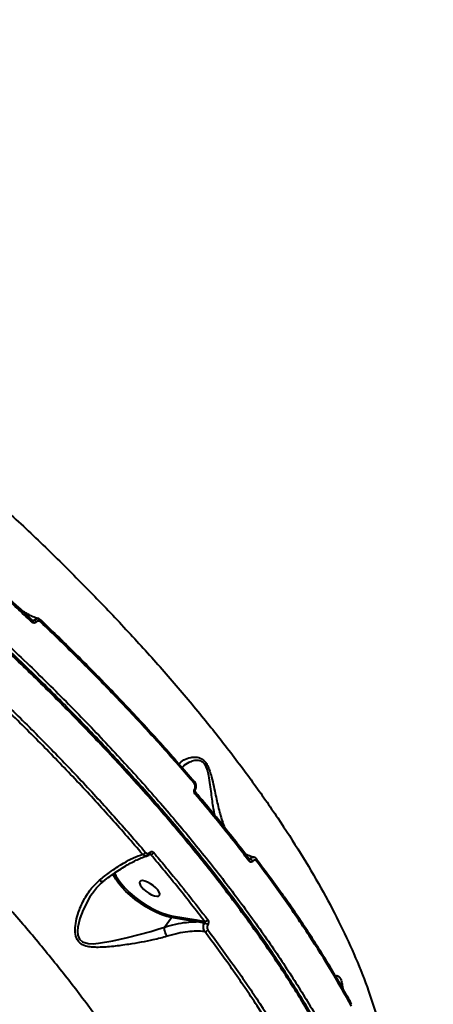
# Model space of a CAD drawing. Units: millimetres. Extents: x -1922 to 12775, y -943 to 14679.
# Drawn here: x 5312 to 5468, y 3589 to 3960 of the extents above; entities that cross this region are included whole.
import ezdxf

# ---------------------------------------------------------------- set-up
doc = ezdxf.new("R2010")
doc.units = ezdxf.units.MM
doc.layers.add('DiKom', color=7, linetype='Continuous')
doc.styles.add('style1', font='arial.ttf', dxfattribs={"width": 0.8})
doc.dimstyles.new('1-50', dxfattribs={"dimtxt": 400, "dimasz": 200, "dimexe": 100, "dimexo": 0, "dimgap": 200, "dimtad": 1, "dimtxsty": 'style1', "dimcen": 200, "dimclrd": 7, "dimclre": 7, "dimclrt": 7, "dimadec": 1, "dimazin": 2, "dimtfac": 1, "dimtmove": 0, "dimatfit": 2, "dimfxl": 0, "dimlwd": 25, "dimlwe": 18, "dimarcsym": 0})

# ---------------------------------------------------------------- blocks, each defined once
blk = doc.blocks.new('*D5')
at = {"layer": 'Defpoints', "color": 0, "linetype": 'Continuous', "transparency": 16777216}
for p in [(10774.94, 4671.86), (2073.92, 3261.99), (10774.94, 350)]:
    blk.add_point(p, dxfattribs=at)
at = {"layer": 'DiKom', "color": 7, "linetype": 'Continuous', "lineweight": 18, "transparency": 16777216}
for p, q in [((10774.94, 4671.86), (10774.94, 250)), ((2073.92, 3261.99), (2073.92, 250))]:
    blk.add_line(p, q, dxfattribs=at)
at = {"layer": 'DiKom', "color": 7, "linetype": 'Continuous', "lineweight": 25, "transparency": 16777216}
blk.add_line((2473.92, 350), (10374.94, 350), dxfattribs=at)
at = {"layer": 'DiKom', "color": 7, "linetype": 'Continuous', "transparency": 16777216}
for points in [[(2473.92, 416.67), (2473.92, 283.33), (2073.92, 350)], [(10374.94, 416.67), (10374.94, 283.33), (10774.94, 350)]]:
    blk.add_solid(points, dxfattribs=at)
at = {"layer": 'DiKom', "color": 7, "linetype": 'Continuous', "lineweight": 40, "transparency": 16777216, "insert": (6792, 787.64), "char_height": 400, "attachment_point": 5, "style": 'style1'}
blk.add_mtext('{\\fArial|b1|i0|c204|p34;\\H1.75x;8700}', dxfattribs=at)
blk = doc.blocks.new('*D8')
at = {"layer": 'Defpoints', "color": 0, "transparency": 16777216}
for p in [(12774.94, 4756.36), (838.94, 2035.94), (12774.94, -843)]:
    blk.add_point(p, dxfattribs=at)
at = {"layer": 'DiKom', "color": 7, "lineweight": 18, "transparency": 16777216}
for p, q in [((12774.94, 4756.36), (12774.94, -943)), ((838.94, 2035.94), (838.94, -943))]:
    blk.add_line(p, q, dxfattribs=at)
at = {"layer": 'DiKom', "color": 7, "lineweight": 25, "transparency": 16777216}
blk.add_line((1238.94, -843), (12374.94, -843), dxfattribs=at)
at = {"layer": 'DiKom', "color": 7, "transparency": 16777216}
for points in [[(1238.94, -776.33), (1238.94, -909.67), (838.94, -843)], [(12374.94, -776.33), (12374.94, -909.67), (12774.94, -843)]]:
    blk.add_solid(points, dxfattribs=at)
at = {"layer": 'DiKom', "color": 7, "lineweight": 200, "transparency": 16777216, "insert": (6828, -405.36), "char_height": 400, "attachment_point": 5, "style": 'style1'}
blk.add_mtext('{\\fArial|b1|i0|c204|p34;\\H1.75x;11950}', dxfattribs=at)

msp = doc.modelspace()

# ---------------------------------------------------------------- linework, layer by layer
at = {"layer": 'DiKom', "color": 7, "linetype": 'Continuous', "lineweight": 40}
for p, q in [((5316.73, 3733.949), (5317.514, 3733.794)), ((5361.354, 3645.749), (5360.804, 3645.625)), ((5398.29, 3644.147), (5398.646, 3644.077)), ((5398.477, 3643.909), (5398.472, 3643.917)), ((5339.563, 3631.068), (5339.447, 3630.918)), ((5366.623, 3618.411), (5369.151, 3621.986)), ((5378.448, 3620.401), (5369.151, 3621.986)), ((5369.162, 3622.686), (5378.458, 3621.101)), ((5378.458, 3621.101), (5381.585, 3620.548)), ((5436.901, 3589.408), (5436.934, 3589.354))]:
    msp.add_line(p, q, dxfattribs=at)
at = {"layer": 'DiKom', "color": 7, "linetype": 'Continuous', "lineweight": 40, "flags": 128}
for points in [[(5316.887, 3733.806), (5316.887, 3733.805), (5316.924, 3733.748), (5316.933, 3733.665), (5316.914, 3733.559), (5316.868, 3733.435), (5316.796, 3733.298), (5316.702, 3733.152)], [(5320.347, 3733.759), (5320.354, 3733.752), (5320.384, 3733.691), (5320.389, 3733.606), (5320.368, 3733.502), (5320.322, 3733.381), (5320.253, 3733.248), (5320.162, 3733.107)], [(5378.172, 3670.017), (5378.181, 3670.049), (5378.176, 3670.105), (5378.147, 3670.17), (5378.096, 3670.244), (5378.024, 3670.324), (5377.933, 3670.407)], [(5360.984, 3646.442), (5361.05, 3646.323), (5361.097, 3646.21), (5361.126, 3646.105), (5361.134, 3646.011), (5361.123, 3645.93), (5361.091, 3645.865), (5361.078, 3645.849)], [(5401.229, 3643.992), (5401.237, 3643.983), (5401.26, 3643.955)], [(5369.151, 3621.986), (5367.44, 3622.384), (5365.584, 3623.001), (5363.623, 3623.824), (5361.598, 3624.835), (5359.555, 3626.013), (5357.537, 3627.331), (5355.587, 3628.763), (5353.747, 3630.276), (5352.057, 3631.838), (5350.553, 3633.416), (5349.268, 3634.975), (5348.229, 3636.482), (5347.459, 3637.905), (5347.238, 3638.424)], [(5347.827, 3638.858), (5348.348, 3637.672), (5349.238, 3636.181), (5350.409, 3634.613), (5351.834, 3633.004), (5353.478, 3631.393), (5355.301, 3629.82), (5357.261, 3628.321), (5359.31, 3626.934), (5361.398, 3625.69), (5363.477, 3624.62), (5365.496, 3623.75), (5367.406, 3623.1), (5369.162, 3622.686)], [(5357.274, 3635.495), (5357.185, 3634.987), (5357.403, 3634.313), (5357.911, 3633.527), (5358.667, 3632.694), (5359.609, 3631.881), (5360.663, 3631.153), (5361.742, 3630.57), (5362.759, 3630.18), (5363.631, 3630.012), (5364.288, 3630.082), (5364.678, 3630.384), (5364.766, 3630.892), (5364.549, 3631.567), (5364.041, 3632.352), (5363.285, 3633.186), (5362.342, 3633.999), (5361.289, 3634.726), (5360.21, 3635.309), (5359.193, 3635.7), (5358.321, 3635.867), (5357.663, 3635.797), (5357.274, 3635.495)], [(5339.447, 3630.918), (5338.541, 3629.74), (5335.965, 3624.894), (5334.755, 3621.663), (5334.012, 3618.33), (5333.904, 3616.851), (5334.025, 3615.419), (5334.605, 3613.897), (5335.719, 3612.848), (5337.9, 3612.213), (5339.784, 3612.161), (5341.734, 3612.322), (5347.116, 3613.221), (5352.673, 3614.485), (5357.103, 3615.589), (5361.489, 3616.784), (5364.119, 3617.571), (5366.619, 3618.405), (5366.62, 3618.405), (5366.62, 3618.405)]]:
    msp.add_lwpolyline(points, dxfattribs=at)
at = {"layer": 'DiKom', "color": 7, "linetype": 'Continuous', "lineweight": 40}
for centre, radius, start, end in [((5316.937, 3731.994), 1.891, 36.87452, 72.23611), ((5377.647, 3672.865), 0.319, 39.88482, 81.44574), ((5377.322, 3672.798), 0.631, 315.27727, 25.45274), ((5377.667, 3668.865), 0.614, 314.53914, 28.71915), ((5358.197, 3647.297), 1.512, 274.75356, 326.60868), ((5361.301, 3647.211), 1.463, 272.08631, 327.11022), ((5398.182, 3642.336), 1.802, 28.25747, 75.0587), ((5400.687, 3643.654), 0.647, 317.12882, 27.69518), ((5397.914, 3643.606), 0.638, 316.50719, 29.08678), ((5368.656, 3622.343), 0.611, 324.18354, 34.13844), ((5377.953, 3620.758), 0.611, 324.18772, 34.1344), ((5380.787, 3616.909), 3.107, 48.77357, 75.60012), ((5381.674, 3621.906), 1.361, 266.26614, 326.51063), ((5381.71, 3618.102), 1.38, 268.07227, 326.00366)]:
    msp.add_arc(centre, radius, start, end, dxfattribs=at)
for points, knots in [([(5085.112, 3930.583), (5090.335, 3927.864), (5100.787, 3922.42), (5116.57, 3913.698), (5132.38, 3904.596), (5148.399, 3894.966), (5164.591, 3884.816), (5180.918, 3874.151), (5197.115, 3863.138), (5213.669, 3851.431), (5230.526, 3839.001), (5247.62, 3825.844), (5264.37, 3812.394), (5280.699, 3798.714), (5296.528, 3784.866), (5311.785, 3770.908), (5326.435, 3756.86), (5340.467, 3742.748), (5353.858, 3728.6), (5366.547, 3714.483), (5378.47, 3700.462), (5389.576, 3686.592), (5399.831, 3672.899), (5409.235, 3659.403), (5417.776, 3646.132), (5425.414, 3633.147), (5432.112, 3620.509), (5437.947, 3608.034), (5442.821, 3595.784), (5446.716, 3583.794), (5449.398, 3572.386), (5450.801, 3564.343), (5450.964, 3560.305), (5450.99, 3559.671)], [0, 0, 0, 0, 0.0295649, 0.0591648, 0.0887649, 0.1183297, 0.1491068, 0.1799239, 0.210741, 0.2415179, 0.2753877, 0.309365, 0.3433971, 0.3774287, 0.4114054, 0.445275, 0.4790323, 0.5128968, 0.5468153, 0.5807339, 0.6145978, 0.648355, 0.6820318, 0.7158151, 0.7496526, 0.78349, 0.8172729, 0.8509495, 0.8865158, 0.9221137, 0.9576799, 0.9933639, 1, 1, 1, 1]), ([(5451.602, 3470.411), (5452.041, 3472.119), (5453.235, 3476.771), (5453.995, 3485.205), (5453.939, 3495.638), (5452.682, 3506.838), (5450.317, 3518.519), (5446.86, 3530.641), (5442.374, 3543.14), (5436.784, 3556.22), (5430.063, 3569.861), (5422.206, 3584.027), (5413.387, 3598.408), (5403.659, 3612.947), (5393.093, 3627.589), (5381.517, 3642.572), (5368.927, 3657.859), (5355.346, 3673.401), (5341.238, 3688.675), (5326.702, 3703.628), (5311.839, 3718.22), (5296.233, 3732.868), (5279.906, 3747.526), (5262.894, 3762.146), (5245.331, 3776.605), (5227.263, 3790.855), (5208.742, 3804.85), (5189.704, 3818.632), (5170.194, 3832.143), (5150.27, 3845.327), (5130.37, 3857.896), (5110.563, 3869.82), (5090.912, 3881.085), (5071.097, 3891.875), (5051.18, 3902.134), (5031.237, 3911.795), (5012.856, 3920.172), (5001.258, 3925.051), (4996.128, 3927.208)], [0, 0, 0, 0, 0.016245, 0.0442546, 0.0730778, 0.1019245, 0.1307476, 0.1587571, 0.1867884, 0.2147979, 0.2436212, 0.2724678, 0.301291, 0.3293005, 0.3573317, 0.3853414, 0.4141644, 0.4430111, 0.4718343, 0.4988356, 0.5258559, 0.552857, 0.5805843, 0.6083323, 0.6360595, 0.6640692, 0.6921004, 0.7201101, 0.7489334, 0.7777801, 0.8066034, 0.8346131, 0.8626442, 0.8906539, 0.9194772, 0.9483238, 0.9771472, 1, 1, 1, 1]), ([(4997.2, 3928.724), (5000.907, 3927.172), (5010.894, 3922.991), (5027.407, 3915.591), (5046.736, 3906.379), (5066.425, 3896.41), (5086.411, 3885.699), (5106.633, 3874.264), (5126.645, 3862.355), (5146.383, 3850.027), (5165.792, 3837.338), (5185.188, 3824.081), (5204.5, 3810.28), (5223.658, 3795.97), (5242.241, 3781.465), (5260.198, 3766.821), (5277.494, 3752.093), (5294.411, 3737.041), (5310.871, 3721.706), (5326.806, 3706.134), (5341.865, 3690.668), (5356.016, 3675.359), (5369.249, 3660.253), (5381.78, 3645.104), (5393.533, 3629.963), (5404.448, 3614.885), (5414.284, 3600.202), (5423.034, 3585.954), (5430.712, 3572.173), (5437.444, 3558.634), (5443.165, 3545.395), (5447.829, 3532.511), (5451.185, 3520.784), (5453.412, 3510.162), (5454.691, 3500.571), (5455.147, 3491.396), (5454.768, 3482.67), (5453.561, 3474.485), (5451.536, 3466.877), (5449.066, 3460.548), (5447.059, 3456.88), (5446.241, 3455.386)], [0, 0, 0, 0, 0.01565191, 0.04216801, 0.06870427, 0.0952203, 0.12250625, 0.14981467, 0.17710061, 0.20361639, 0.23015267, 0.25666869, 0.28395471, 0.31126297, 0.33854913, 0.365065, 0.39160125, 0.41811705, 0.44540318, 0.47271133, 0.49999739, 0.52651332, 0.55304962, 0.5795654, 0.60685157, 0.63415992, 0.66144592, 0.68796171, 0.71449799, 0.74101386, 0.7682998, 0.79560805, 0.82289418, 0.84597232, 0.86907733, 0.89218252, 0.91550637, 0.93883056, 0.96156378, 0.98434854, 1, 1, 1, 1]), ([(5390.547, 3456.595), (5390.825, 3459.519), (5391.382, 3465.368), (5390.959, 3474.866), (5389.608, 3484.954), (5387.196, 3495.678), (5383.733, 3507.001), (5379.287, 3518.677), (5373.9, 3530.655), (5367.628, 3542.883), (5360.37, 3555.559), (5352.108, 3568.658), (5342.848, 3582.142), (5332.79, 3595.718), (5321.987, 3609.337), (5310.507, 3622.951), (5298.165, 3636.777), (5284.968, 3650.775), (5270.942, 3664.9), (5256.386, 3678.847), (5241.363, 3692.574), (5225.94, 3706.042), (5209.875, 3719.461), (5193.199, 3732.782), (5175.955, 3745.954), (5158.505, 3758.7), (5140.913, 3770.984), (5123.243, 3782.782), (5105.224, 3794.276), (5086.903, 3805.41), (5068.338, 3816.139), (5051.223, 3825.509), (5035.596, 3833.676), (5026.198, 3838.313), (5021.494, 3840.634)], [0, 0, 0, 0, 0.0311786, 0.062381, 0.0935595, 0.1256444, 0.1577553, 0.1898402, 0.2210204, 0.2522246, 0.2834047, 0.3154898, 0.3476011, 0.3796862, 0.4108891, 0.4421159, 0.4733188, 0.5054258, 0.5375586, 0.5696655, 0.6009196, 0.6321978, 0.6634522, 0.69561, 0.7277941, 0.7599519, 0.7912843, 0.8226406, 0.853973, 0.886209, 0.918471, 0.9507073, 0.9753305, 1, 1, 1, 1]), ([(5451.858, 3470.621), (5451.976, 3471.058), (5452.486, 3472.95), (5453.118, 3476.461), (5453.747, 3481.15), (5454.088, 3486.005), (5454.165, 3491.011), (5453.973, 3496.174), (5453.513, 3501.493), (5452.783, 3506.97), (5451.784, 3512.609), (5450.514, 3518.403), (5448.98, 3524.335), (5447.186, 3530.379), (5445.137, 3536.519), (5442.836, 3542.751), (5440.282, 3549.078), (5437.476, 3555.5), (5434.416, 3562.022), (5431.102, 3568.643), (5427.534, 3575.367), (5423.71, 3582.194), (5419.628, 3589.128), (5415.288, 3596.168), (5410.702, 3603.297), (5405.888, 3610.486), (5400.861, 3617.708), (5395.631, 3624.954), (5390.193, 3632.228), (5384.549, 3639.532), (5378.694, 3646.87), (5372.629, 3654.243), (5366.351, 3661.653), (5359.859, 3669.102), (5353.15, 3676.593), (5346.222, 3684.128), (5339.087, 3691.693), (5331.776, 3699.256), (5324.315, 3706.788), (5316.716, 3714.278), (5308.972, 3721.733), (5301.083, 3729.154), (5293.049, 3736.542), (5284.871, 3743.897), (5276.546, 3751.217), (5268.079, 3758.504), (5259.463, 3765.755), (5251.963, 3771.954), (5247.293, 3775.71), (5245.584, 3777.084)], [0, 0, 0, 0, 0.0065122, 0.0281707, 0.0497975, 0.0714171, 0.0930499, 0.114713, 0.136428, 0.1582172, 0.1801025, 0.2021063, 0.2241796, 0.2461684, 0.2680458, 0.289839, 0.3115722, 0.3332693, 0.3549548, 0.376652, 0.398378, 0.4201579, 0.4420164, 0.4639776, 0.4860357, 0.5080613, 0.5299546, 0.5517547, 0.5734854, 0.5951723, 0.61684, 0.6385134, 0.6602098, 0.6819527, 0.7037677, 0.7256785, 0.7477043, 0.7697337, 0.7916102, 0.8134162, 0.8351692, 0.856887, 0.8785869, 0.9002871, 0.9220018, 0.9437456, 0.9655365, 0.9873925, 1, 1, 1, 1]), ([(5316.883, 3733.801), (5316.536, 3734.135), (5313.586, 3736.966), (5307.879, 3742.277), (5299.752, 3749.723), (5293.508, 3755.341), (5289.941, 3758.46), (5289.183, 3759.123)], [0, 0, 0, 0, 0.0392395, 0.3327321, 0.6268452, 0.9206938, 1, 1, 1, 1]), ([(5316.702, 3733.152), (5316.247, 3733.584), (5313.973, 3735.743), (5308.302, 3741.065), (5299.567, 3749.104), (5292.502, 3755.373), (5288.968, 3758.509)], [0, 0, 0, 0, 0.0507672, 0.2538443, 0.6266954, 1, 1, 1, 1]), ([(5319.378, 3734.433), (5319.139, 3734.487), (5318.148, 3734.711), (5316.6, 3735.319), (5314.757, 3736.26), (5313.337, 3737.223), (5312.621, 3737.939), (5312.361, 3738.199)], [0, 0, 0, 0, 0.0807682, 0.3334913, 0.5901134, 0.8508121, 1, 1, 1, 1]), ([(5318.45, 3733.128), (5318.436, 3733.114), (5318.315, 3732.99), (5318.035, 3732.811), (5317.579, 3732.735), (5317.103, 3732.838), (5316.836, 3733.047), (5316.702, 3733.152)], [0, 0, 0, 0, 0.0299434, 0.26178906, 0.50390719, 0.75193769, 1, 1, 1, 1]), ([(5317.068, 3733.705), (5317.05, 3733.706), (5317.012, 3733.707), (5316.933, 3733.77), (5316.891, 3733.803)], [0, 0, 0, 0, 0.4633499, 1, 1, 1, 1]), ([(5317.068, 3733.704), (5317.098, 3733.697), (5317.193, 3733.672), (5317.338, 3733.69), (5317.447, 3733.74), (5317.496, 3733.777), (5317.509, 3733.79), (5317.514, 3733.794)], [0, 0, 0, 0, 0.1908451, 0.5963287, 0.8820426, 0.955224, 1, 1, 1, 1]), ([(5317.514, 3733.794), (5317.54, 3733.82), (5317.741, 3734.024), (5318.19, 3734.309), (5318.82, 3734.461), (5319.199, 3734.345), (5319.347, 3734.299)], [0, 0, 0, 0, 0.0501827, 0.4009282, 0.7648053, 1, 1, 1, 1]), ([(5320.162, 3733.107), (5320.031, 3733.21), (5319.771, 3733.416), (5319.305, 3733.517), (5318.86, 3733.442), (5318.585, 3733.266), (5318.465, 3733.144), (5318.45, 3733.128)], [0, 0, 0, 0, 0.2478242, 0.4959029, 0.7364978, 0.9670552, 1, 1, 1, 1]), ([(5320.338, 3733.75), (5320.302, 3733.789), (5320.081, 3734.029), (5319.714, 3734.258), (5319.368, 3734.309), (5319.287, 3734.321)], [0, 0, 0, 0, 0.1306889, 0.794658, 1, 1, 1, 1]), ([(5377.77, 3672.354), (5375.791, 3674.661), (5370.003, 3681.41), (5359.927, 3692.651), (5347.309, 3706.106), (5334.1, 3719.611), (5324.808, 3728.608), (5320.162, 3733.107)], [0, 0, 0, 0, 0.1144533, 0.3347647, 0.5550758, 0.7775375, 1, 1, 1, 1]), ([(5320.22, 3733.798), (5324.811, 3729.352), (5333.993, 3720.462), (5347.137, 3707.031), (5359.775, 3693.562), (5369.908, 3682.258), (5375.72, 3675.482), (5377.694, 3673.18)], [0, 0, 0, 0, 0.2203107, 0.4406216, 0.6630825, 0.8855451, 1, 1, 1, 1]), ([(5301.84, 3707.203), (5304.243, 3704.891), (5311.27, 3698.128), (5322.53, 3686.874), (5335.436, 3673.418), (5347.83, 3659.928), (5355.583, 3650.953), (5359.46, 3646.465)], [0, 0, 0, 0, 0.1144549, 0.334765, 0.5550756, 0.7775385, 1, 1, 1, 1]), ([(5358.323, 3645.791), (5354.493, 3650.225), (5346.833, 3659.093), (5334.517, 3672.508), (5321.608, 3685.976), (5310.288, 3697.292), (5303.232, 3704.083), (5300.835, 3706.39)], [0, 0, 0, 0, 0.2203105, 0.4406212, 0.6630819, 0.8855436, 1, 1, 1, 1]), ([(5372.121, 3679.645), (5372.131, 3679.665), (5372.45, 3680.311), (5373.78, 3681.326), (5375.976, 3682.233), (5378.008, 3682.426), (5379.435, 3682.187), (5380.611, 3681.693), (5381.773, 3680.715), (5382.754, 3679.194), (5383.479, 3677.453), (5384.195, 3675.103), (5384.886, 3672.158), (5385.755, 3667.91), (5386.871, 3663.008), (5388.045, 3658.675), (5388.879, 3656.494), (5389.118, 3655.869)], [0, 0, 0, 0, 0.003966, 0.1249971, 0.2460102, 0.3219939, 0.3610291, 0.3999354, 0.4453057, 0.4856589, 0.5252653, 0.5650388, 0.6365498, 0.7082453, 0.8297678, 0.9511709, 1, 1, 1, 1]), ([(5385.516, 3660.346), (5385.331, 3661.238), (5384.788, 3663.864), (5384.289, 3667.833), (5383.765, 3671.963), (5383.328, 3674.931), (5382.802, 3677.186), (5382.215, 3678.768), (5381.443, 3680.036), (5380.385, 3680.821), (5379.298, 3681.107), (5377.935, 3681.105), (5375.996, 3680.542), (5374.189, 3679.573), (5373.41, 3678.658), (5373.192, 3678.402)], [0, 0, 0, 0, 0.0804183, 0.2366539, 0.3246922, 0.4140563, 0.4726829, 0.5072181, 0.5525896, 0.603899, 0.649303, 0.6962843, 0.7899958, 0.9411624, 1, 1, 1, 1]), ([(5378.097, 3668.427), (5378.066, 3668.466), (5377.943, 3668.623), (5377.787, 3668.962), (5377.705, 3669.454), (5377.744, 3669.963), (5377.87, 3670.259), (5377.933, 3670.407)], [0, 0, 0, 0, 0.0796003, 0.3195306, 0.5498066, 0.7748594, 1, 1, 1, 1]), ([(5377.933, 3670.407), (5377.996, 3670.554), (5378.121, 3670.846), (5378.159, 3671.348), (5378.077, 3671.831), (5377.922, 3672.163), (5377.8, 3672.316), (5377.77, 3672.354)], [0, 0, 0, 0, 0.2263693, 0.4527265, 0.6823603, 0.9207391, 1, 1, 1, 1]), ([(5378.164, 3670.022), (5378.184, 3670.055), (5378.354, 3670.327), (5378.505, 3670.955), (5378.494, 3671.841), (5378.269, 3672.59), (5377.972, 3672.928), (5377.864, 3673.05)], [0, 0, 0, 0, 0.03651818, 0.29898375, 0.5671824, 0.84367579, 1, 1, 1, 1]), ([(5378.211, 3669.158), (5378.2, 3669.171), (5378.172, 3669.201), (5378.113, 3669.33), (5378.076, 3669.505), (5378.075, 3669.695), (5378.107, 3669.862), (5378.145, 3669.971), (5378.168, 3670.007), (5378.172, 3670.013)], [0, 0, 0, 0, 0.1435014, 0.3408158, 0.5161866, 0.6912591, 0.8378666, 0.9719748, 1, 1, 1, 1]), ([(5398.377, 3643.167), (5398.054, 3643.591), (5396.441, 3645.709), (5392.38, 3650.955), (5386.025, 3658.942), (5380.741, 3665.264), (5378.097, 3668.427)], [0, 0, 0, 0, 0.0507694, 0.2538558, 0.6267009, 1, 1, 1, 1]), ([(5398.466, 3643.912), (5398.214, 3644.248), (5396.131, 3647.026), (5392.005, 3652.293), (5386.065, 3659.711), (5381.448, 3665.337), (5378.759, 3668.492), (5378.196, 3669.153)], [0, 0, 0, 0, 0.0404059, 0.3339913, 0.6281904, 0.9221081, 1, 1, 1, 1]), ([(5342.2, 3636.07), (5343.431, 3637.043), (5345.602, 3638.756), (5348.583, 3640.831), (5351.654, 3642.774), (5355.031, 3644.608), (5357.217, 3645.394), (5358.323, 3645.791)], [0, 0, 0, 0, 0.2022602, 0.3564051, 0.5119984, 0.7532483, 1, 1, 1, 1]), ([(5343.738, 3635.692), (5343.886, 3635.811), (5344.871, 3636.604), (5346.661, 3637.919), (5349.087, 3639.615), (5351.445, 3641.121), (5353.713, 3642.435), (5355.864, 3643.545), (5357.846, 3644.416), (5359.255, 3644.953), (5359.927, 3645.129), (5360.067, 3645.165)], [0, 0, 0, 0, 0.0232581, 0.1552438, 0.2886818, 0.4233784, 0.5589905, 0.6949953, 0.8305044, 0.9647408, 1, 1, 1, 1]), ([(5360.045, 3645.266), (5359.908, 3645.23), (5359.538, 3645.131), (5358.911, 3645.297), (5358.518, 3645.627), (5358.323, 3645.791)], [0, 0, 0, 0, 0.2286659, 0.6161644, 1, 1, 1, 1]), ([(5359.46, 3646.465), (5359.567, 3646.362), (5359.783, 3646.157), (5360.19, 3646.056), (5360.594, 3646.132), (5360.854, 3646.308), (5360.97, 3646.428), (5360.984, 3646.442)], [0, 0, 0, 0, 0.2486406, 0.4975279, 0.7389082, 0.9702663, 1, 1, 1, 1]), ([(5360.116, 3645.275), (5360.167, 3645.282), (5360.467, 3645.322), (5360.812, 3645.543), (5361.013, 3645.809), (5361.058, 3645.867)], [0, 0, 0, 0, 0.13900693, 0.80955678, 1, 1, 1, 1]), ([(5360.984, 3646.442), (5361.111, 3646.55), (5361.358, 3646.76), (5361.791, 3646.83), (5362.203, 3646.73), (5362.421, 3646.521), (5362.53, 3646.417)], [0, 0, 0, 0, 0.2591907, 0.5021089, 0.7511129, 1, 1, 1, 1]), ([(5361.075, 3645.842), (5361.086, 3645.854), (5361.121, 3645.893), (5361.138, 3645.895), (5361.135, 3645.894), (5361.135, 3645.894)], [0, 0, 0, 0, 0.3222583, 0.9823413, 1, 1, 1, 1]), ([(5361.354, 3645.749), (5361.334, 3645.786), (5361.295, 3645.86), (5361.214, 3645.907), (5361.152, 3645.891), (5361.13, 3645.885)], [0, 0, 0, 0, 0.4056381, 0.7922792, 1, 1, 1, 1]), ([(5381.585, 3620.548), (5378.371, 3624.717), (5371.935, 3633.065), (5364.884, 3641.518), (5361.354, 3645.749)], [0, 0, 0, 0, 0.4994494, 1, 1, 1, 1]), ([(5362.53, 3646.417), (5362.893, 3645.986), (5364.709, 3643.833), (5369.119, 3638.526), (5375.606, 3630.517), (5380.407, 3624.277), (5382.809, 3621.155)], [0, 0, 0, 0, 0.0507691, 0.2538549, 0.6266999, 1, 1, 1, 1]), ([(5400.228, 3644.669), (5400.151, 3644.684), (5399.35, 3644.834), (5398.265, 3645.201), (5397.359, 3645.637), (5397.029, 3645.796)], [0, 0, 0, 0, 0.0633402, 0.6590216, 1, 1, 1, 1]), ([(5398.463, 3643.964), (5398.482, 3643.967), (5398.538, 3643.976), (5398.6, 3644.027), (5398.64, 3644.07), (5398.646, 3644.077)], [0, 0, 0, 0, 0.2939498, 0.8811213, 1, 1, 1, 1]), ([(5398.646, 3644.077), (5398.682, 3644.114), (5398.893, 3644.329), (5399.329, 3644.605), (5399.852, 3644.742), (5400.13, 3644.647), (5400.215, 3644.618)], [0, 0, 0, 0, 0.0771451, 0.4557945, 0.8341294, 1, 1, 1, 1]), ([(5401.249, 3643.948), (5401.224, 3643.987), (5401.069, 3644.23), (5400.713, 3644.51), (5400.343, 3644.593), (5400.205, 3644.624)], [0, 0, 0, 0, 0.107444, 0.668353, 1, 1, 1, 1]), ([(5401.031, 3644.105), (5404.546, 3639.436), (5408.102, 3634.713), (5411.24, 3630.096), (5411.276, 3630.043)], [0, 0, 0, 0, 0.9884555, 1, 1, 1, 1]), ([(5399.769, 3643.189), (5399.748, 3643.168), (5399.626, 3643.039), (5399.37, 3642.865), (5399.003, 3642.792), (5398.649, 3642.882), (5398.468, 3643.072), (5398.377, 3643.167)], [0, 0, 0, 0, 0.0479144, 0.285614, 0.5235795, 0.7617743, 1, 1, 1, 1]), ([(5401.162, 3643.214), (5401.071, 3643.309), (5400.891, 3643.499), (5400.537, 3643.588), (5400.17, 3643.515), (5399.913, 3643.341), (5399.79, 3643.211), (5399.769, 3643.189)], [0, 0, 0, 0, 0.2378002, 0.4755415, 0.7134277, 0.9514348, 1, 1, 1, 1]), ([(5436.84, 3588.61), (5434.386, 3592.981), (5429.477, 3601.724), (5420.939, 3615.266), (5411.614, 3629.079), (5404.646, 3638.502), (5401.162, 3643.214)], [0, 0, 0, 0, 0.2485946, 0.4971891, 0.74859427, 1, 1, 1, 1]), ([(5367.566, 3614.959), (5366.726, 3614.713), (5365.03, 3614.217), (5361.741, 3613.45), (5357.727, 3612.654), (5352.699, 3611.82), (5347.269, 3611.093), (5342.8, 3610.731), (5339.607, 3610.807), (5337.403, 3611.088), (5335.396, 3611.8), (5333.925, 3613.229), (5333.06, 3615.306), (5332.926, 3618.164), (5333.48, 3621.522), (5334.706, 3625.48), (5336.794, 3629.821), (5339.45, 3633.569), (5341.482, 3635.417), (5342.2, 3636.07)], [0, 0, 0, 0, 0.0443351, 0.0895903, 0.159952, 0.2324651, 0.3225001, 0.415212, 0.4503593, 0.4859302, 0.5329404, 0.5664244, 0.599805, 0.6530987, 0.7102636, 0.7686662, 0.8578774, 0.9497903, 1, 1, 1, 1]), ([(5339.494, 3631.118), (5340.01, 3631.803), (5341.078, 3633.222), (5342.52, 3634.735), (5343.489, 3635.474), (5343.751, 3635.673)], [0, 0, 0, 0, 0.4055564, 0.8394102, 1, 1, 1, 1]), ([(5342.2, 3636.07), (5342.221, 3636.055), (5342.437, 3635.898), (5342.851, 3635.67), (5343.377, 3635.545), (5343.611, 3635.657), (5343.725, 3635.712)], [0, 0, 0, 0, 0.0353044, 0.3540739, 0.6846611, 1, 1, 1, 1]), ([(5436.855, 3589.386), (5436.456, 3590.129), (5434.838, 3593.136), (5431.749, 3598.496), (5427.59, 3605.463), (5423.175, 3612.514), (5418.514, 3619.64), (5414.615, 3625.417), (5412.192, 3628.836), (5411.482, 3629.837)], [0, 0, 0, 0, 0.057093, 0.2310497, 0.4051445, 0.5793424, 0.7536073, 0.9278936, 1, 1, 1, 1]), ([(5367.566, 3614.959), (5367.542, 3614.988), (5367.436, 3615.119), (5367.196, 3615.474), (5366.889, 3616.11), (5366.647, 3616.927), (5366.537, 3617.743), (5366.593, 3618.185), (5366.62, 3618.405)], [0, 0, 0, 0, 0.0350427, 0.1552482, 0.3664312, 0.5776136, 0.788789, 1, 1, 1, 1]), ([(5366.62, 3618.405), (5366.621, 3618.406), (5366.621, 3618.408), (5366.623, 3618.41), (5366.623, 3618.411)], [0, 0, 0, 0, 0.6772128, 1, 1, 1, 1]), ([(5366.623, 3618.411), (5368.014, 3618.806), (5370.814, 3619.603), (5374.787, 3620.26), (5377.254, 3620.355), (5378.448, 3620.401)], [0, 0, 0, 0, 0.3372118, 0.6791255, 1, 1, 1, 1]), ([(5381.559, 3619.919), (5380.664, 3620.065), (5379.629, 3620.234), (5378.589, 3620.381), (5378.448, 3620.401)], [0, 0, 0, 0, 0.8649606, 1, 1, 1, 1]), ([(5381.664, 3616.722), (5381.637, 3616.759), (5381.474, 3616.98), (5381.249, 3617.487), (5381.14, 3618.298), (5381.229, 3619.158), (5381.449, 3619.665), (5381.559, 3619.919)], [0, 0, 0, 0, 0.04796801, 0.28615231, 0.52426738, 0.76209333, 1, 1, 1, 1]), ([(5381.559, 3619.919), (5381.584, 3619.969), (5381.633, 3620.069), (5381.663, 3620.238), (5381.653, 3620.397), (5381.618, 3620.498), (5381.59, 3620.541), (5381.585, 3620.548)], [0, 0, 0, 0, 0.2368748, 0.4743479, 0.7124775, 0.9507783, 1, 1, 1, 1]), ([(5382.835, 3619.246), (5382.765, 3619.094), (5382.627, 3618.79), (5382.562, 3618.275), (5382.617, 3617.789), (5382.744, 3617.485), (5382.839, 3617.352), (5382.855, 3617.33)], [0, 0, 0, 0, 0.2376886, 0.4755031, 0.713732, 0.9520175, 1, 1, 1, 1]), ([(5382.809, 3621.155), (5382.825, 3621.133), (5382.921, 3621), (5383.05, 3620.696), (5383.105, 3620.212), (5383.041, 3619.7), (5382.903, 3619.397), (5382.835, 3619.246)], [0, 0, 0, 0, 0.0489594, 0.28713768, 0.52497606, 0.76256895, 1, 1, 1, 1]), ([(5381.664, 3616.722), (5381.627, 3616.726), (5380.619, 3616.832), (5378.547, 3616.921), (5375.192, 3616.696), (5371.527, 3616.101), (5368.892, 3615.341), (5367.566, 3614.959)], [0, 0, 0, 0, 0.0088991, 0.2417848, 0.4772783, 0.7368294, 1, 1, 1, 1]), ([(5417.266, 3562.252), (5414.817, 3566.613), (5409.919, 3575.334), (5401.398, 3588.844), (5392.095, 3602.622), (5385.141, 3612.022), (5381.664, 3616.722)], [0, 0, 0, 0, 0.2485948, 0.49719, 0.748595, 1, 1, 1, 1]), ([(5382.855, 3617.33), (5386.302, 3612.672), (5393.196, 3603.355), (5402.501, 3589.592), (5411.089, 3575.996), (5416.056, 3567.155), (5418.539, 3562.734)], [0, 0, 0, 0, 0.2485959, 0.4971903, 0.748595, 1, 1, 1, 1]), ([(5430.774, 3600.086), (5430.943, 3600.116), (5431.314, 3600.181), (5431.955, 3599.945), (5432.632, 3599.181), (5433.196, 3597.622), (5433.39, 3596.155), (5433.49, 3595.402)], [0, 0, 0, 0, 0.1519461, 0.333495, 0.5504634, 0.7693016, 1, 1, 1, 1])]:
    msp.add_open_spline(points, degree=3, knots=knots, dxfattribs=at)

# ---------------------------------------------------------------- dimensions: what is measured, and where the dimension line sits
at = {"layer": 'DiKom', "color": 3, "lineweight": 200}
dim = msp.add_linear_dim(base=(12774.941, -843), p1=(838.939, 2035.936), p2=(12774.941, 4756.365), text='{\\fArial|b1|i0|c204|p34;\\H1.75x;11950}', dimstyle='1-50', override={"dimasz": 400, "dimgap": 80}, dxfattribs=at)
dim.commit()
dim.dimension.update_dxf_attribs({"geometry": '*D8', "text_midpoint": (6828, -843), "dimtype": 160})
at = {"layer": 'DiKom', "color": 7, "linetype": 'Continuous', "lineweight": 40}
dim = msp.add_linear_dim(base=(10774.941, 350), p1=(2073.922, 3261.993), p2=(10774.941, 4671.865), text='{\\fArial|b1|i0|c204|p34;\\H1.75x;8700}', dimstyle='1-50', override={"dimasz": 400, "dimgap": 80}, dxfattribs=at)
dim.commit()
dim.dimension.update_dxf_attribs({"geometry": '*D5', "text_midpoint": (6792, 350), "dimtype": 160})

doc.saveas('drawing.dxf')
